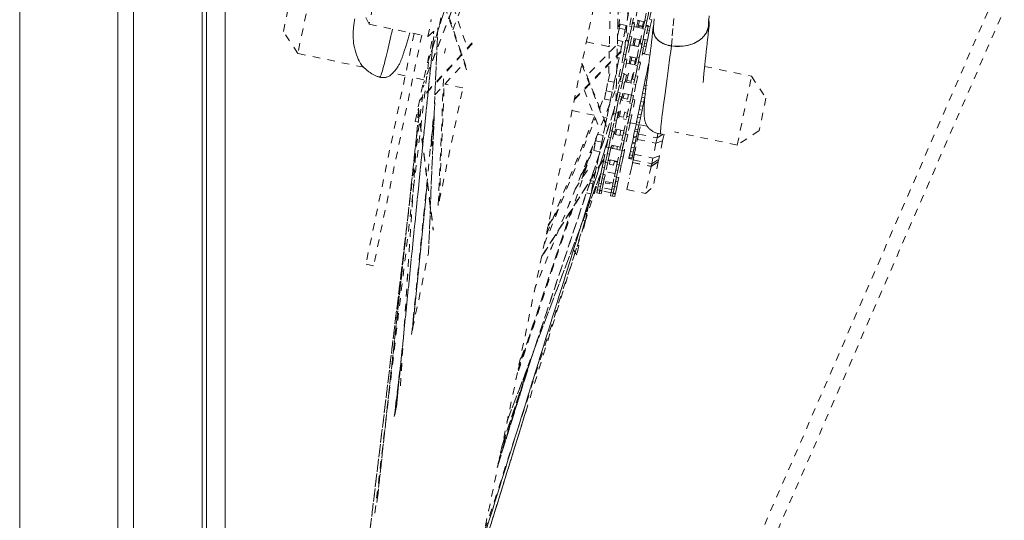
# Model space of a CAD drawing. Units: inches. Extents: x -195 to 222, y -137 to 39.
# Drawn here: x 19 to 32, y -20 to -14 of the extents above; entities that cross this region are included whole.
import ezdxf

# ---------------------------------------------------------------- set-up
doc = ezdxf.new("R2010")
doc.units = ezdxf.units.IN
doc.header["$MEASUREMENT"] = 0
doc.linetypes.add('DASHED', pattern=[0.2, 0.1, -0.1])
doc.layers.add('Unnamed [1.1]', color=7, linetype='Continuous', lineweight=0)
doc.layers.add('Unnamed [1]', color=7, linetype='Continuous', lineweight=0)

msp = doc.modelspace()

# ---------------------------------------------------------------- linework, layer by layer
at = {"layer": 'Unnamed [1.1]', "color": 18, "linetype": 'Continuous', "lineweight": 0, "true_color": 0x000000}
for p, q in [((19.09564, 32.86951), (19.09564, -32.84449)), ((20.40964, -32.84449), (20.40964, 32.86951)), ((20.61964, 32.86951), (20.61964, -32.84449)), ((21.53964, -32.84449), (21.53964, 32.86951)), ((21.60031, 0.02631), (21.59757, -35.03107)), ((21.85031, 0.02629), (21.84757, -35.05371))]:
    msp.add_line(p, q, dxfattribs=at)
at = {"layer": 'Unnamed [1]', "color": 18, "linetype": 'Continuous', "lineweight": 0, "true_color": 0x000000}
msp.add_line((19.09598, 36.78516), (19.09598, -36.76019), dxfattribs=at)
at = {"layer": 'Unnamed [1]', "color": 18, "linetype": 'DASHED', "lineweight": 0, "true_color": 0x000000}
for p, q in [((23.57885, -32.92814), (52.24691, 33.0039)), ((23.75309, -33.0039), (52.42115, 32.92814)), ((27.64513, -9.22671), (24.05692, -26.43438)), ((24.57127, -14.05725), (26.10786, -9.27689)), ((26.10972, -9.27096), (24.5715, -14.05637)), ((27.60805, -9.39652), (27.20815, -13.87893)), ((27.20835, -13.8774), (27.60815, -9.39611)), ((27.41921, -10.31015), (27.11889, -13.67642)), ((25.67998, -11.33968), (24.50878, -14.3569)), ((25.67657, -11.34741), (24.51009, -14.3525)), ((27.16148, -11.53034), (27.08857, -14.59381)), ((27.08912, -14.59103), (27.16191, -11.53269)), ((24.90162, -13.63696), (25.54352, -11.9833)), ((27.04106, -12.12331), (26.98931, -14.29786)), ((23.01565, -13.03106), (22.82321, -13.95394)), ((22.62951, -13.65817), (22.71988, -13.22476)), ((23.77895, -13.56102), (23.63421, -13.26313)), ((25.08657, -14.17493), (24.78152, -13.28746)), ((24.78413, -13.27482), (25.08914, -14.16219)), ((23.82582, -13.33623), (23.77895, -13.56102)), ((24.90701, -13.32983), (25.09683, -13.88207)), ((27.25769, -13.41373), (27.22332, -13.57858)), ((27.37894, -13.35381), (27.33959, -13.54251)), ((27.47356, -13.51243), (27.51044, -13.33553)), ((27.53981, -13.34166), (27.50293, -13.51855)), ((27.50293, -13.51854), (27.53068, -13.38545)), ((27.56005, -13.39157), (27.5207, -13.58028)), ((23.77895, -13.56102), (24.56611, -13.72516)), ((24.56611, -13.72516), (24.61298, -13.50037)), ((24.7419, -13.47734), (24.71715, -13.59603)), ((27.13172, -13.61491), (27.1428, -13.56179)), ((27.22332, -13.57858), (27.1428, -13.56179)), ((27.22332, -13.57858), (27.21224, -13.6317)), ((27.22992, -13.77453), (27.26927, -13.58583)), ((27.29864, -13.59195), (27.25929, -13.78065)), ((27.29245, -13.47466), (27.26927, -13.58583)), ((27.26927, -13.58583), (27.29864, -13.59195)), ((27.27089, -13.72505), (27.29864, -13.59194)), ((27.32182, -13.48078), (27.29864, -13.59195)), ((27.33714, -13.55428), (27.30025, -13.73117)), ((27.30777, -13.54816), (27.33714, -13.55428)), ((27.33959, -13.54252), (27.31023, -13.53639)), ((27.32504, -13.53948), (27.32371, -13.55148)), ((27.47026, -13.52826), (27.34789, -13.50274)), ((27.36471, -13.60154), (27.38375, -13.51024)), ((27.38257, -13.60525), (27.38622, -13.58773)), ((27.38622, -13.58773), (27.38881, -13.57532)), ((27.38622, -13.58773), (27.44303, -13.59957)), ((27.38881, -13.57532), (27.4016, -13.51395)), ((27.44562, -13.58716), (27.38881, -13.57532)), ((27.44562, -13.58716), (27.44303, -13.59957)), ((27.45842, -13.52579), (27.44562, -13.58716)), ((27.47356, -13.51243), (27.45038, -13.62359)), ((27.47356, -13.51243), (27.50293, -13.51855)), ((27.50293, -13.51855), (27.47974, -13.62971)), ((27.51824, -13.59204), (27.48136, -13.76894)), ((27.48888, -13.58592), (27.51825, -13.59205)), ((27.49017, -13.57976), (27.51844, -13.58566)), ((27.5207, -13.58028), (27.49133, -13.57416)), ((27.51715, -13.59184), (27.51844, -13.58566)), ((27.51844, -13.58566), (27.51716, -13.59183)), ((27.5196, -13.58011), (27.51844, -13.58566)), ((27.51844, -13.58566), (27.54781, -13.59178)), ((27.54781, -13.59178), (27.53684, -13.64441)), ((27.5385, -13.49493), (27.56678, -13.50082)), ((27.56678, -13.50082), (27.54782, -13.59172)), ((22.82321, -13.95394), (22.62951, -13.65817)), ((24.38124, -13.68661), (23.73647, -16.77863)), ((24.48439, -13.70812), (23.83963, -16.80014)), ((24.39644, -14.86474), (24.64881, -13.65444)), ((24.56611, -13.72516), (24.71715, -13.59603)), ((24.69925, -13.61127), (24.57458, -16.63216)), ((24.57513, -16.62783), (24.69964, -13.61094)), ((27.10986, -13.71974), (27.13172, -13.61491)), ((27.13172, -13.61491), (27.21224, -13.6317)), ((27.21224, -13.6317), (27.17886, -13.79179)), ((27.27089, -13.72505), (27.2477, -13.83621)), ((27.27089, -13.72505), (27.30025, -13.73117)), ((27.32885, -13.59405), (27.45122, -13.61957)), ((27.366, -13.59537), (27.38385, -13.5991)), ((27.41103, -13.8123), (27.45038, -13.62359)), ((27.44303, -13.59957), (27.43938, -13.6171)), ((27.47974, -13.62971), (27.44039, -13.81842)), ((27.44067, -13.61094), (27.45251, -13.61341)), ((27.45038, -13.62359), (27.47974, -13.62971)), ((27.45199, -13.76281), (27.47975, -13.62971)), ((27.50057, -13.67685), (27.52884, -13.68275)), ((27.50856, -13.63852), (27.53684, -13.64441)), ((27.52884, -13.68275), (27.50989, -13.77365)), ((27.53684, -13.64441), (27.52884, -13.68275)), ((24.14498, -18.69557), (24.64492, -13.72682)), ((24.64486, -13.72687), (24.14539, -18.691)), ((25.15966, -13.82378), (24.46251, -14.5788)), ((25.16233, -13.81109), (24.47409, -14.55645)), ((26.69199, -13.79766), (26.99969, -13.86183)), ((27.08151, -13.85568), (26.69824, -14.25065)), ((26.98799, -13.85941), (26.99998, -13.8475)), ((27.10678, -13.84912), (27.1644, -13.86113)), ((27.17886, -13.79179), (27.10849, -13.77712)), ((27.17886, -13.79179), (27.1644, -13.86113)), ((27.19058, -13.96319), (27.22747, -13.7863)), ((27.25684, -13.79242), (27.21995, -13.96931)), ((27.21995, -13.9693), (27.2477, -13.83621)), ((27.22747, -13.7863), (27.25684, -13.79242)), ((27.25929, -13.78065), (27.22992, -13.77453)), ((27.27707, -13.84234), (27.23772, -14.03104)), ((27.2477, -13.83621), (27.27707, -13.84234)), ((27.25028, -13.82385), (27.25033, -13.8238)), ((27.30025, -13.73117), (27.27707, -13.84234)), ((27.27791, -13.83832), (27.40028, -13.86383)), ((27.41932, -13.77253), (27.29695, -13.74701)), ((27.31378, -13.84579), (27.33282, -13.75449)), ((27.32807, -13.77729), (27.34592, -13.78102)), ((27.33163, -13.84952), (27.33214, -13.84705)), ((27.33214, -13.84705), (27.35067, -13.75821)), ((27.38896, -13.8589), (27.33214, -13.84705)), ((27.37169, -14.00095), (27.40857, -13.82406)), ((27.40748, -13.77006), (27.38896, -13.8589)), ((27.43794, -13.83019), (27.40105, -14.00708)), ((27.40273, -13.79287), (27.41457, -13.79533)), ((27.40857, -13.82406), (27.43794, -13.83018)), ((27.4404, -13.81842), (27.41103, -13.8123)), ((27.45199, -13.76281), (27.42881, -13.87398)), ((27.43686, -13.82996), (27.43931, -13.81819)), ((27.45199, -13.76281), (27.48136, -13.76894)), ((27.48136, -13.76894), (27.45818, -13.8801)), ((27.47062, -13.82044), (27.4989, -13.82634)), ((27.4816, -13.76781), (27.50987, -13.77371)), ((27.4989, -13.82634), (27.49091, -13.86467)), ((27.50988, -13.77371), (27.4989, -13.82634)), ((23.70927, -14.1387), (22.82321, -13.95394)), ((24.80469, -13.88668), (24.79136, -13.95058)), ((26.52936, -14.57737), (27.20837, -13.87762)), ((26.53221, -14.56385), (27.2113, -13.86402)), ((26.99731, -13.86133), (26.9998, -13.85886)), ((27.1644, -13.86113), (27.13246, -14.01428)), ((27.19058, -13.96319), (27.1674, -14.07436)), ((27.19058, -13.96319), (27.21995, -13.96931)), ((27.21995, -13.96931), (27.19677, -14.08048)), ((27.38896, -13.8589), (27.38844, -13.86136)), ((27.40106, -14.00707), (27.42881, -13.87398)), ((27.45818, -13.8801), (27.41883, -14.06881)), ((27.42881, -13.87398), (27.45818, -13.8801)), ((27.44273, -13.95421), (27.54228, -13.97497)), ((27.44366, -13.94973), (27.47194, -13.95563)), ((27.46263, -13.85877), (27.49091, -13.86467)), ((27.47194, -13.95563), (27.47101, -13.96011)), ((27.49091, -13.86467), (27.47195, -13.95557)), ((23.85585, -20.11718), (24.57584, -14.06888)), ((23.85587, -20.11707), (24.57585, -14.06883)), ((24.66223, -14.5073), (25.05473, -14.08222)), ((26.62926, -14.09845), (26.99811, -15.02772)), ((26.95058, -14.88646), (26.63218, -14.08432)), ((27.11489, -14.09853), (27.08486, -14.24256)), ((27.10091, -14.09562), (27.11489, -14.09853)), ((27.13246, -14.01428), (27.103, -14.00814)), ((27.13246, -14.01428), (27.11489, -14.09853)), ((27.12805, -14.26306), (27.1674, -14.07436)), ((27.19677, -14.08048), (27.15742, -14.26918)), ((27.1674, -14.07436), (27.19677, -14.08048)), ((27.16874, -14.21492), (27.19677, -14.08047)), ((27.23527, -14.04281), (27.1981, -14.22104)), ((27.2059, -14.03669), (27.23527, -14.04281)), ((27.23772, -14.03104), (27.20835, -14.02492)), ((27.22698, -14.08258), (27.34934, -14.10809)), ((27.36838, -14.01679), (27.24602, -13.99128)), ((27.26284, -14.09006), (27.28188, -13.99875)), ((27.28069, -14.09378), (27.29057, -14.04643)), ((27.29057, -14.04643), (27.29973, -14.00248)), ((27.29057, -14.04643), (27.34738, -14.05827)), ((27.30916, -14.30082), (27.34851, -14.11212)), ((27.34738, -14.05827), (27.33751, -14.10563)), ((27.37787, -14.11824), (27.33852, -14.30695)), ((27.35655, -14.01432), (27.34738, -14.05827)), ((27.37169, -14.00095), (27.34851, -14.11212)), ((27.34851, -14.11212), (27.37787, -14.11824)), ((27.34984, -14.25268), (27.37788, -14.11823)), ((27.37169, -14.00095), (27.40105, -14.00708)), ((27.40105, -14.00708), (27.37787, -14.11824)), ((27.41637, -14.08057), (27.37921, -14.25881)), ((27.38701, -14.07445), (27.41637, -14.08058)), ((27.41883, -14.06881), (27.38946, -14.06268)), ((27.52834, -14.08418), (27.51232, -14.16101)), ((24.26289, -14.25415), (24.09448, -14.21903)), ((24.70705, -15.99472), (24.78009, -14.22501)), ((26.98399, -14.32338), (27.00434, -14.22577)), ((27.08486, -14.24256), (27.06451, -14.34017)), ((27.16874, -14.21492), (27.14554, -14.32617)), ((27.16874, -14.21492), (27.1981, -14.22104)), ((27.1981, -14.22104), (27.17491, -14.33229)), ((27.2488, -14.24674), (27.19508, -14.23554)), ((27.21167, -14.33545), (27.23095, -14.24302)), ((27.23445, -14.31554), (27.25564, -14.21393)), ((27.31245, -14.22578), (27.29126, -14.32739)), ((27.34984, -14.25268), (27.32664, -14.36393)), ((27.34984, -14.25268), (27.37921, -14.25881)), ((27.50538, -14.19427), (27.49006, -14.26773)), ((27.51232, -14.16101), (27.50538, -14.19427)), ((27.50538, -14.19427), (27.51422, -14.19612)), ((28.27645, -14.12806), (28.90506, -14.25914)), ((23.76595, -20.55929), (24.51312, -14.37913)), ((24.51289, -14.30628), (24.36605, -14.27566)), ((24.72119, -15.92657), (24.78469, -14.37461)), ((24.72164, -15.92476), (24.78508, -14.37421)), ((25.0363, -14.41542), (24.79376, -14.36485)), ((27.15426, -14.26853), (26.00172, -17.10541)), ((27.1538, -14.26843), (26.00202, -17.10345)), ((26.95625, -14.45639), (26.98399, -14.32338)), ((26.98399, -14.32338), (27.06451, -14.34017)), ((27.06451, -14.34017), (27.03677, -14.47318)), ((27.11356, -14.47407), (27.15364, -14.28185)), ((27.11463, -14.47439), (27.14554, -14.32617)), ((27.15742, -14.26919), (27.12805, -14.26306)), ((27.17491, -14.33229), (27.13582, -14.51976)), ((27.17389, -14.33173), (27.14293, -14.48019)), ((27.14554, -14.32617), (27.17491, -14.33229)), ((27.15364, -14.28186), (27.15473, -14.28208)), ((27.20409, -14.33387), (27.17219, -14.48683)), ((27.20409, -14.33387), (27.32646, -14.35939)), ((27.22952, -14.33918), (27.23445, -14.31554)), ((27.29126, -14.32739), (27.23445, -14.31554)), ((27.29126, -14.32739), (27.28634, -14.35102)), ((27.29467, -14.51183), (27.33475, -14.31962)), ((27.29573, -14.51216), (27.32664, -14.36393)), ((27.31745, -14.26105), (27.30561, -14.25859)), ((27.33852, -14.30695), (27.30916, -14.30083)), ((27.35601, -14.37006), (27.31692, -14.55752)), ((27.35499, -14.3695), (27.32404, -14.51796)), ((27.32664, -14.36393), (27.35601, -14.37006)), ((27.33475, -14.31962), (27.33584, -14.31985)), ((27.37921, -14.25881), (27.35601, -14.37006)), ((27.46722, -14.37728), (27.45746, -14.4241)), ((27.48163, -14.30817), (27.46722, -14.37728)), ((27.46722, -14.37728), (27.50587, -14.38534)), ((27.49006, -14.26773), (27.48163, -14.30817)), ((27.48163, -14.30817), (27.49983, -14.31197)), ((27.49006, -14.26773), (27.50485, -14.27082)), ((28.71262, -15.18202), (28.90506, -14.25914)), ((28.90506, -14.25914), (29.09876, -14.55491)), ((24.72029, -15.93083), (25.03629, -14.41542)), ((26.66056, -14.44217), (26.85632, -14.93535)), ((26.8698, -14.68287), (26.95035, -14.48459)), ((26.93351, -14.56546), (26.95625, -14.45639)), ((27.03677, -14.47318), (26.95625, -14.45639)), ((27.03677, -14.47318), (27.01403, -14.58225)), ((27.11356, -14.47407), (27.09046, -14.58488)), ((27.11356, -14.47407), (27.14293, -14.48019)), ((27.14293, -14.48019), (27.11983, -14.591)), ((27.16089, -14.579), (27.17978, -14.48841)), ((27.29456, -14.51235), (27.17219, -14.48683)), ((27.18447, -14.55524), (27.19763, -14.49214)), ((27.25444, -14.50398), (27.24128, -14.56709)), ((27.29467, -14.51183), (27.27156, -14.62264)), ((27.29467, -14.51183), (27.32404, -14.51796)), ((27.44415, -14.48793), (27.43323, -14.54026)), ((27.45746, -14.4241), (27.44415, -14.48793)), ((27.44415, -14.48793), (27.4828, -14.49599)), ((27.45746, -14.4241), (27.49611, -14.43216)), ((27.47189, -14.54832), (27.4828, -14.49599)), ((27.01403, -14.58225), (26.93351, -14.56546)), ((27.01403, -14.58225), (26.989, -14.70226)), ((27.05439, -14.75784), (27.09046, -14.58488)), ((27.11983, -14.591), (27.08376, -14.76396)), ((27.08906, -14.73855), (27.11983, -14.59099)), ((27.09046, -14.58488), (27.11983, -14.591)), ((27.16161, -14.53758), (27.11843, -14.74467)), ((27.13224, -14.53146), (27.16161, -14.53759)), ((27.13582, -14.51976), (27.13473, -14.51953)), ((27.15332, -14.57735), (27.17875, -14.58266)), ((27.24128, -14.56709), (27.18447, -14.55524)), ((27.2355, -14.7956), (27.27156, -14.62264)), ((27.23556, -14.5945), (27.27568, -14.60287)), ((27.30093, -14.62877), (27.26486, -14.80172)), ((27.27016, -14.77631), (27.30093, -14.62876)), ((27.27156, -14.62264), (27.30093, -14.62877)), ((27.34271, -14.57535), (27.29953, -14.78244)), ((27.32404, -14.51796), (27.30093, -14.62877)), ((27.31335, -14.56923), (27.34271, -14.57535)), ((27.31692, -14.55752), (27.31583, -14.55729)), ((27.42123, -14.59782), (27.40934, -14.65483)), ((27.43323, -14.54026), (27.42123, -14.59782)), ((27.42123, -14.59782), (27.45988, -14.60588)), ((27.43323, -14.54026), (27.47189, -14.54832)), ((27.448, -14.6629), (27.45988, -14.60588)), ((27.45988, -14.60588), (27.47189, -14.54832)), ((29.09876, -14.55491), (29.00839, -14.98832)), ((24.4399, -14.71563), (24.19368, -18.47094)), ((24.44019, -14.71795), (24.19436, -18.46736)), ((24.34957, -17.72316), (24.65468, -14.69078)), ((24.43878, -14.70658), (24.63845, -16.32369)), ((24.4395, -14.68915), (24.64023, -16.31484)), ((24.65106, -14.77905), (24.60809, -15.20663)), ((24.60811, -15.20692), (24.65102, -14.77994)), ((25.56268, -19.2101), (27.0656, -14.70368)), ((27.06592, -14.70255), (25.56459, -19.20422)), ((26.79556, -14.78227), (26.49954, -14.72054)), ((26.989, -14.70226), (26.96423, -14.82107)), ((26.989, -14.70226), (26.9789, -14.70015)), ((27.00827, -14.979), (27.05391, -14.76013)), ((27.08328, -14.76625), (27.03764, -14.98512)), ((27.05391, -14.76013), (27.08328, -14.76625)), ((27.08376, -14.76396), (27.05439, -14.75784)), ((27.08906, -14.73855), (27.06678, -14.8454)), ((27.08906, -14.73855), (27.11843, -14.74467)), ((27.11843, -14.74467), (27.09614, -14.85153)), ((27.11194, -14.81372), (27.129, -14.73189)), ((27.14686, -14.73562), (27.12142, -14.73031)), ((27.13383, -14.79807), (27.14933, -14.72373)), ((27.20615, -14.73558), (27.19065, -14.80992)), ((27.24379, -14.75583), (27.20367, -14.74746)), ((27.27016, -14.77631), (27.24788, -14.88317)), ((27.27016, -14.77631), (27.29953, -14.78244)), ((27.38619, -14.76588), (27.37723, -14.80882)), ((27.3988, -14.70538), (27.38619, -14.76588)), ((27.38619, -14.76588), (27.42484, -14.77394)), ((27.40934, -14.65483), (27.3988, -14.70538)), ((27.3988, -14.70538), (27.43746, -14.71344)), ((27.40934, -14.65483), (27.448, -14.6629)), ((27.41589, -14.81688), (27.42484, -14.77394)), ((27.42484, -14.77394), (27.43746, -14.71344)), ((27.43746, -14.71344), (27.448, -14.6629)), ((24.42967, -14.87167), (24.39644, -14.86474)), ((24.44841, -14.78466), (24.41519, -15.09247)), ((26.12509, -16.51591), (26.81231, -14.82438)), ((26.80183, -14.79798), (26.15722, -16.378)), ((26.15879, -16.37543), (26.80205, -14.7987)), ((26.96423, -14.82107), (26.93247, -14.81445)), ((26.96423, -14.82107), (26.94227, -14.92637)), ((27.03764, -14.98512), (27.06678, -14.8454)), ((27.09614, -14.85153), (27.06417, -15.00487)), ((27.06678, -14.8454), (27.09614, -14.85153)), ((27.10436, -14.81214), (27.12979, -14.81745)), ((27.19065, -14.80992), (27.13383, -14.79807)), ((27.1866, -14.82929), (27.22673, -14.83766)), ((27.18938, -15.01676), (27.23502, -14.79789)), ((27.26439, -14.80401), (27.21875, -15.02289)), ((27.21875, -15.02289), (27.24788, -14.88317)), ((27.23502, -14.79789), (27.26439, -14.80402)), ((27.26486, -14.80172), (27.2355, -14.7956)), ((27.27725, -14.88929), (27.24527, -15.04264)), ((27.24788, -14.88317), (27.27725, -14.88929)), ((27.29953, -14.78244), (27.27725, -14.88929)), ((27.3583, -14.89961), (27.27856, -14.88299)), ((27.35686, -14.90651), (27.34344, -14.97085)), ((27.3641, -14.87178), (27.35686, -14.90651)), ((27.35686, -14.90651), (27.39552, -14.91457)), ((27.37723, -14.80882), (27.3641, -14.87178)), ((27.3641, -14.87178), (27.40276, -14.87984)), ((27.37723, -14.80882), (27.41589, -14.81688)), ((27.39044, -15.03447), (27.41605, -14.91166)), ((27.39552, -14.91457), (27.40276, -14.87984)), ((27.50681, -14.93058), (27.39695, -14.90767)), ((27.40276, -14.87984), (27.41589, -14.81688)), ((24.41998, -15.01933), (23.88477, -19.9771)), ((23.88499, -19.97618), (24.4198, -15.02216)), ((26.91597, -15.05249), (26.84202, -15.03707)), ((26.94227, -14.92637), (26.91597, -15.05249)), ((27.00827, -14.979), (26.98758, -15.07826)), ((27.00827, -14.979), (27.03764, -14.98512)), ((27.03764, -14.98512), (27.01694, -15.08438)), ((27.06416, -15.00491), (27.0198, -15.21764)), ((27.06417, -15.00487), (27.0348, -14.99875)), ((27.05888, -15.03025), (27.08431, -15.03555)), ((27.06646, -15.03182), (27.08005, -14.96668)), ((27.19483, -14.99062), (27.07246, -14.9651)), ((27.08281, -15.04276), (27.0979, -14.97041)), ((27.13962, -15.05461), (27.08281, -15.04276)), ((27.15471, -14.98225), (27.13962, -15.05461)), ((27.18938, -15.01676), (27.16868, -15.11602)), ((27.18938, -15.01676), (27.21875, -15.02289)), ((27.21875, -15.02289), (27.19805, -15.12214)), ((27.24527, -15.04267), (27.20091, -15.2554)), ((27.24527, -15.04264), (27.21591, -15.03651)), ((27.38981, -15.03753), (27.26565, -15.63292)), ((27.33801, -14.9969), (27.32455, -15.06148)), ((27.34344, -14.97085), (27.33801, -14.9969)), ((27.33801, -14.9969), (27.37667, -15.00496)), ((27.34344, -14.97085), (27.3821, -14.97891)), ((27.3632, -15.06954), (27.37667, -15.00496)), ((27.37551, -15.1061), (27.39044, -15.03447)), ((27.37667, -15.00496), (27.3821, -14.97891)), ((27.3821, -14.97891), (27.39552, -14.91457)), ((27.39004, -15.03642), (27.38639, -15.03565)), ((27.38741, -15.04903), (27.39044, -15.03447)), ((27.39044, -15.03447), (27.63946, -15.0864)), ((27.65151, -15.02862), (27.63946, -15.0864)), ((27.63946, -15.0864), (27.72143, -15.03488)), ((27.71376, -15.12684), (27.73301, -15.03453)), ((28.71262, -15.18202), (27.87228, -15.00679)), ((29.00839, -14.98832), (28.71262, -15.18202)), ((24.61413, -15.09378), (24.63211, -15.23813)), ((24.61546, -15.08118), (24.63288, -15.22109)), ((26.98312, -15.09963), (25.25746, -20.63675)), ((25.25758, -20.63638), (26.98289, -15.10037)), ((26.82582, -15.08189), (25.74517, -18.32214)), ((26.78943, -15.2564), (26.81678, -15.12522)), ((26.81678, -15.12522), (26.82793, -15.07175)), ((26.8973, -15.14201), (26.81678, -15.12522)), ((26.8973, -15.14201), (26.86995, -15.27319)), ((26.91597, -15.05249), (26.8973, -15.14201)), ((26.91967, -15.40389), (26.96798, -15.17221)), ((26.95995, -15.21073), (26.98758, -15.07826)), ((26.98758, -15.07826), (27.01694, -15.08438)), ((27.01694, -15.08438), (26.98932, -15.21685)), ((26.99043, -15.21151), (27.01695, -15.08437)), ((27.14106, -15.24849), (27.16868, -15.11602)), ((27.14113, -15.0474), (27.18125, -15.05576)), ((27.16868, -15.11602), (27.19805, -15.12214)), ((27.19805, -15.12214), (27.17043, -15.25462)), ((27.17154, -15.24928), (27.19805, -15.12213)), ((27.30493, -15.15556), (27.29317, -15.21194)), ((27.3077, -15.14228), (27.30493, -15.15556)), ((27.34358, -15.16362), (27.30493, -15.15556)), ((27.32097, -15.07861), (27.3077, -15.14228)), ((27.3077, -15.14228), (27.34635, -15.15034)), ((27.32455, -15.06148), (27.32097, -15.07861)), ((27.32097, -15.07861), (27.35963, -15.08667)), ((27.32455, -15.06148), (27.3632, -15.06954)), ((27.33183, -15.22), (27.34358, -15.16362)), ((27.33409, -15.30474), (27.37551, -15.1061)), ((27.34358, -15.16362), (27.34635, -15.15034)), ((27.34635, -15.15034), (27.35963, -15.08667)), ((27.35963, -15.08667), (27.3632, -15.06954)), ((27.37551, -15.1061), (27.38741, -15.04903)), ((27.37551, -15.1061), (27.62452, -15.15802)), ((27.62452, -15.15802), (27.5831, -15.35667)), ((27.63946, -15.0864), (27.62452, -15.15802)), ((27.62452, -15.15802), (27.71376, -15.12684)), ((27.71376, -15.12684), (27.67234, -15.32548)), ((26.77913, -15.19188), (26.63169, -15.63359)), ((26.63185, -15.6333), (26.77956, -15.19082)), ((26.86995, -15.27319), (26.78943, -15.2564)), ((26.86995, -15.27319), (26.85485, -15.34559)), ((26.98932, -15.21685), (26.94904, -15.41001)), ((26.94904, -15.41001), (26.97202, -15.2998)), ((26.98932, -15.21685), (26.95995, -15.21073)), ((26.99043, -15.21151), (26.97202, -15.2998)), ((26.97202, -15.2998), (27.00139, -15.30592)), ((27.00139, -15.30592), (26.97824, -15.41696)), ((26.99043, -15.21151), (27.0198, -15.21764)), ((27.0198, -15.21764), (27.00139, -15.30592)), ((27.01843, -15.22423), (27.04386, -15.22954)), ((27.02601, -15.22581), (27.03457, -15.18477)), ((27.05242, -15.18851), (27.02698, -15.18321)), ((27.04444, -15.22676), (27.05242, -15.1885)), ((27.04444, -15.22676), (27.10125, -15.2386)), ((27.10923, -15.20035), (27.05242, -15.1885)), ((27.10068, -15.24138), (27.14079, -15.24975)), ((27.10078, -15.44165), (27.14909, -15.20998)), ((27.10923, -15.20035), (27.10125, -15.2386)), ((27.14935, -15.20872), (27.10923, -15.20036)), ((27.17042, -15.25462), (27.13015, -15.44777)), ((27.17043, -15.25461), (27.14106, -15.24849)), ((27.17154, -15.24928), (27.15313, -15.33756)), ((27.17154, -15.24928), (27.20091, -15.2554)), ((27.20091, -15.2554), (27.1825, -15.34368)), ((27.23508, -15.77953), (27.3401, -15.27591)), ((27.27584, -15.29507), (27.2656, -15.34415)), ((27.27029, -15.32168), (27.27456, -15.30118)), ((27.28328, -15.25935), (27.27196, -15.31367)), ((27.28139, -15.26843), (27.2789, -15.28036)), ((27.29339, -15.21091), (27.2812, -15.26934)), ((27.2812, -15.26934), (27.31986, -15.2774)), ((27.29092, -15.22272), (27.29028, -15.22581)), ((27.29317, -15.21194), (27.33183, -15.22)), ((27.31061, -15.32173), (27.31986, -15.2774)), ((27.31803, -15.38174), (27.33409, -15.30474)), ((27.31986, -15.2774), (27.33183, -15.22)), ((27.33409, -15.30474), (27.5831, -15.35667)), ((26.92647, -15.37124), (26.09023, -16.68302)), ((26.09235, -16.67323), (26.92849, -15.36161)), ((26.85485, -15.34559), (26.82689, -15.47971)), ((26.85485, -15.34559), (26.85174, -15.34494)), ((26.91967, -15.40389), (26.90418, -15.47819)), ((26.91967, -15.40389), (26.94904, -15.41001)), ((26.94904, -15.41001), (26.93355, -15.48431)), ((26.97824, -15.41696), (26.94419, -15.58023)), ((26.97824, -15.41696), (26.94887, -15.41084)), ((26.98438, -15.3875), (27.00982, -15.3928)), ((27.1089, -15.40271), (26.98653, -15.37719)), ((26.99197, -15.38908), (26.99412, -15.37873)), ((26.99987, -15.44053), (27.01197, -15.3825)), ((27.05668, -15.45237), (26.99987, -15.44053)), ((27.06878, -15.39434), (27.05668, -15.45237)), ((27.06663, -15.40465), (27.10675, -15.41301)), ((27.13015, -15.44777), (27.15313, -15.33756)), ((27.15313, -15.33756), (27.1825, -15.34368)), ((27.1825, -15.34368), (27.15934, -15.45473)), ((27.26943, -15.3258), (27.26188, -15.36199)), ((27.26188, -15.36199), (27.30054, -15.37006)), ((27.27121, -15.31727), (27.26222, -15.36037)), ((27.26222, -15.36037), (27.30087, -15.36843)), ((27.27057, -15.32033), (27.26459, -15.34899)), ((27.2656, -15.34415), (27.30426, -15.35221)), ((27.27196, -15.31367), (27.31061, -15.32173)), ((27.30054, -15.37006), (27.30087, -15.36843)), ((27.30087, -15.36843), (27.30426, -15.35221)), ((27.30426, -15.35221), (27.31061, -15.32173)), ((27.30909, -15.42463), (27.31127, -15.41417)), ((27.31086, -15.4161), (27.55988, -15.46803)), ((27.31127, -15.41417), (27.31803, -15.38174)), ((27.31495, -15.39651), (27.31127, -15.41417)), ((27.31127, -15.41417), (27.56028, -15.4661)), ((27.31803, -15.38174), (27.56704, -15.43366)), ((27.56028, -15.4661), (27.65595, -15.40411)), ((27.56704, -15.43366), (27.56028, -15.4661)), ((27.5831, -15.35667), (27.56704, -15.43366)), ((27.56704, -15.43366), (27.66271, -15.37168)), ((27.67234, -15.32548), (27.5831, -15.35667)), ((27.65571, -15.40523), (27.5858, -15.74049)), ((27.65595, -15.40411), (27.65571, -15.40523)), ((27.66271, -15.37168), (27.65595, -15.40411)), ((27.67234, -15.32548), (27.66271, -15.37168)), ((25.62649, -18.89531), (26.8903, -15.54478)), ((26.88957, -15.5482), (25.62739, -18.89442)), ((26.54318, -15.77243), (26.74918, -15.44928)), ((26.6191, -15.5858), (26.69845, -15.46382)), ((26.70297, -15.45011), (26.62623, -15.56807)), ((26.88934, -15.5498), (26.67412, -16.21224)), ((26.8895, -15.54886), (26.67443, -16.21081)), ((26.81558, -15.53394), (26.7875, -15.66858)), ((26.82689, -15.47971), (26.8081, -15.47579)), ((26.82689, -15.47971), (26.81558, -15.53394)), ((26.85898, -15.69497), (26.90746, -15.46247)), ((26.88546, -15.56798), (26.90418, -15.47819)), ((26.91482, -15.57411), (26.88546, -15.56798)), ((26.90418, -15.47819), (26.93355, -15.48431)), ((26.91482, -15.5741), (26.93355, -15.48431)), ((26.93355, -15.48431), (26.91482, -15.5741)), ((27.07485, -15.56597), (26.95249, -15.54046)), ((27.04008, -15.73273), (27.07485, -15.56598)), ((27.06656, -15.60574), (27.08528, -15.51595)), ((27.10078, -15.44165), (27.08528, -15.51595)), ((27.08528, -15.51595), (27.11465, -15.52208)), ((27.09593, -15.61187), (27.11465, -15.52207)), ((27.11465, -15.52208), (27.09593, -15.61187)), ((27.10078, -15.44165), (27.13015, -15.44777)), ((27.13015, -15.44777), (27.11465, -15.52208)), ((27.15934, -15.45473), (27.1253, -15.61799)), ((27.15934, -15.45472), (27.12997, -15.4486)), ((27.55988, -15.46803), (27.48409, -15.83146)), ((27.56028, -15.4661), (27.55988, -15.46803)), ((27.55988, -15.46803), (27.55988, -15.46803)), ((27.55988, -15.46803), (27.55988, -15.46803)), ((24.36058, -17.67034), (24.55985, -15.68726)), ((24.55983, -15.68695), (24.36071, -17.66847)), ((26.78006, -15.70426), (26.73504, -15.69487)), ((26.7875, -15.66858), (26.74665, -15.66006)), ((26.78006, -15.70426), (26.7524, -15.83691)), ((26.7875, -15.66858), (26.78006, -15.70426)), ((26.85898, -15.69495), (26.85153, -15.73066)), ((26.88834, -15.70109), (26.85898, -15.69497)), ((26.88835, -15.70109), (26.8809, -15.73678)), ((26.91484, -15.57405), (26.88834, -15.70109)), ((26.88834, -15.70109), (26.90283, -15.63165)), ((26.91771, -15.70721), (26.88834, -15.70109)), ((26.91483, -15.57408), (26.90283, -15.63165)), ((26.90283, -15.63165), (26.93219, -15.63777)), ((26.94419, -15.58023), (26.91482, -15.57411)), ((26.93219, -15.63777), (26.91771, -15.70721)), ((27.04837, -15.69296), (26.92601, -15.66745)), ((26.9442, -15.5802), (26.93219, -15.63777)), ((26.9473, -15.69263), (26.95144, -15.67275)), ((27.00411, -15.70448), (26.9473, -15.69263)), ((27.00825, -15.6846), (27.00411, -15.70448)), ((27.09593, -15.61187), (27.06656, -15.60575)), ((27.09594, -15.61182), (27.06945, -15.73885)), ((27.06945, -15.73885), (27.08393, -15.66941)), ((27.09594, -15.61184), (27.08393, -15.66941)), ((27.08393, -15.66941), (27.1133, -15.67554)), ((27.1253, -15.61799), (27.09593, -15.61187)), ((27.1133, -15.67554), (27.09882, -15.74498)), ((27.1253, -15.61796), (27.1133, -15.67554)), ((26.7524, -15.83691), (26.69187, -15.82429)), ((26.7524, -15.83691), (26.74662, -15.86463)), ((26.83203, -15.82418), (26.84281, -15.77252)), ((26.8614, -15.83031), (26.83203, -15.82418)), ((26.84096, -15.78135), (26.85153, -15.73066)), ((26.87033, -15.78747), (26.84096, -15.78135)), ((26.85153, -15.73066), (26.8809, -15.73678)), ((26.87033, -15.78748), (26.8614, -15.8303)), ((26.8614, -15.8303), (26.86852, -15.79614)), ((26.89077, -15.83643), (26.8614, -15.83031)), ((26.87033, -15.78747), (26.86852, -15.79614)), ((26.86852, -15.79614), (26.89789, -15.80227)), ((26.87033, -15.78747), (26.8809, -15.73678)), ((26.8809, -15.73678), (26.87033, -15.78747)), ((26.8997, -15.7936), (26.87033, -15.78747)), ((26.89789, -15.80227), (26.89077, -15.83643)), ((26.8997, -15.79359), (26.89789, -15.80227)), ((27.02143, -15.82217), (26.89906, -15.79666)), ((26.91771, -15.70721), (26.8997, -15.79359)), ((27.03036, -15.77934), (26.90799, -15.75382)), ((27.01314, -15.86195), (27.02391, -15.81028)), ((27.02207, -15.81911), (27.03264, -15.76842)), ((27.05144, -15.82524), (27.02207, -15.81911)), ((27.04008, -15.73272), (27.03264, -15.76842)), ((27.03264, -15.76842), (27.06201, -15.77455)), ((27.06945, -15.73885), (27.04008, -15.73273)), ((27.05143, -15.82525), (27.04251, -15.86807)), ((27.04251, -15.86807), (27.04963, -15.83391)), ((27.05144, -15.82523), (27.04963, -15.83391)), ((27.04963, -15.83391), (27.079, -15.84003)), ((27.05144, -15.82524), (27.06201, -15.77455)), ((27.06201, -15.77455), (27.05144, -15.82524)), ((27.08081, -15.83136), (27.05144, -15.82524)), ((27.06945, -15.73885), (27.06201, -15.77455)), ((27.09882, -15.74498), (27.06945, -15.73885)), ((27.08081, -15.83136), (27.079, -15.84003)), ((27.09882, -15.74498), (27.08081, -15.83136)), ((27.23508, -15.77953), (27.48409, -15.83146)), ((27.48409, -15.83146), (27.5858, -15.74049)), ((24.71186, -15.87835), (24.71911, -15.93654)), ((24.71268, -15.86175), (24.72097, -15.92824)), ((26.74662, -15.86463), (26.72212, -15.98214)), ((27.04251, -15.86807), (27.01314, -15.86195)), ((27.07187, -15.87419), (27.04251, -15.86807)), ((27.079, -15.84003), (27.07187, -15.87419)), ((26.49148, -16.05361), (25.77794, -18.19118)), ((25.77872, -18.18907), (26.49165, -16.0533)), ((26.1776, -16.26448), (26.30986, -16.06116)), ((26.3168, -16.04373), (26.17951, -16.25476)), ((26.69717, -16.10179), (26.68196, -16.09862)), ((26.72212, -15.98214), (26.69717, -16.10179)), ((26.72212, -15.98214), (26.70894, -15.97939)), ((24.29103, -16.21381), (23.76602, -20.55745)), ((23.7661, -20.55702), (24.29088, -16.21528)), ((25.16778, -21.05519), (26.67343, -16.19327)), ((26.6779, -16.1942), (26.64824, -16.18802)), ((26.6779, -16.1942), (26.66465, -16.25771)), ((26.69717, -16.10179), (26.6779, -16.1942)), ((26.65968, -16.25668), (25.34031, -20.31759)), ((26.65954, -16.25665), (25.34072, -20.31586)), ((26.65691, -16.29486), (26.64789, -16.29298)), ((26.65762, -16.29145), (26.64897, -16.28965)), ((26.66465, -16.25771), (26.65415, -16.25552)), ((26.65762, -16.29145), (26.65691, -16.29486)), ((26.66465, -16.25771), (26.65762, -16.29145)), ((26.56498, -16.65567), (26.51983, -16.58622)), ((26.59019, -16.53475), (26.56498, -16.65567)), ((26.572, -16.5208), (26.59019, -16.53475)), ((24.36223, -17.64795), (24.57421, -16.63138)), ((23.83963, -16.80014), (23.73647, -16.77863)), ((24.37203, -17.50112), (24.36092, -17.67087)), ((24.37098, -17.51044), (24.36092, -17.66421)), ((25.99901, -17.56067), (25.78659, -18.12099)), ((25.99598, -17.57024), (25.78958, -18.11469)), ((24.21422, -18.00648), (24.11677, -18.82514)), ((25.49627, -19.50777), (25.96288, -18.01056)), ((25.96484, -18.00427), (25.51144, -19.45909)), ((24.20139, -18.13448), (24.12247, -18.79781)), ((24.12247, -18.79781), (24.20139, -18.13448)), ((25.50588, -19.46359), (25.89612, -18.2111)), ((25.89979, -18.19934), (25.52525, -19.40143)), ((24.12163, -18.80435), (24.14433, -18.59411)), ((24.14354, -18.60026), (24.12194, -18.80033)), ((25.78809, -18.57125), (25.52268, -19.38631)), ((25.52526, -19.37889), (25.79092, -18.56304)), ((24.12184, -18.80079), (24.14442, -18.69248)), ((25.88394, -18.74263), (25.1677, -21.05802)), ((25.85732, -18.82858), (25.168, -21.05695))]:
    msp.add_line(p, q, dxfattribs=at)
for points in [[(27.83036, -13.85307), (27.84308, -13.71725), (27.85536, -13.58322), (27.86722, -13.45097)], [(28.32895, -13.57135), (28.33373, -13.50894), (28.33837, -13.4471)], [(23.58711, -13.48809), (23.58454, -13.50358), (23.58216, -13.51834), (23.57996, -13.53248), (23.57794, -13.54608), (23.57609, -13.55923), (23.5744, -13.57203), (23.57287, -13.58456), (23.57151, -13.5969), (23.57029, -13.60916), (23.56922, -13.62142), (23.5683, -13.63377), (23.56752, -13.64631), (23.56687, -13.65911), (23.56636, -13.67227), (23.56597, -13.68589), (23.5657, -13.70004), (23.56555, -13.71483), (23.56564, -13.73256), (23.56634, -13.75495), (23.56799, -13.78117), (23.57094, -13.81039), (23.57552, -13.84179), (23.58209, -13.87453), (23.59055, -13.90777), (23.60044, -13.94067), (23.61128, -13.97236), (23.62258, -14.002), (23.63385, -14.02872), (23.6447, -14.05189), (23.65507, -14.07169), (23.66501, -14.08852), (23.67455, -14.10277), (23.68375, -14.11484), (23.69263, -14.12513), (23.70125, -14.13404), (23.70964, -14.14195), (23.71784, -14.14927), (23.7259, -14.1564), (23.73386, -14.16372), (23.74184, -14.17117), (23.74994, -14.17839), (23.75817, -14.18537), (23.76649, -14.19213), (23.77491, -14.19865), (23.78341, -14.20493), (23.79197, -14.21097), (23.80059, -14.21676), (23.80926, -14.22231), (23.81796, -14.22761), (23.82668, -14.23265), (23.83541, -14.23744), (23.84414, -14.24197), (23.85286, -14.24624), (23.86156, -14.25024), (23.87021, -14.25398), (23.87882, -14.25744), (23.88737, -14.26064), (23.89585, -14.26355), (23.90425, -14.26619), (23.91255, -14.26855), (23.92075, -14.27062)], [(27.83106, -13.8514), (27.81612, -13.84885), (27.80129, -13.84578), (27.78663, -13.84221), (27.77218, -13.83814), (27.75799, -13.83357), (27.74409, -13.82853), (27.73053, -13.82301), (27.71736, -13.81703), (27.70462, -13.81059), (27.69236, -13.8037), (27.68061, -13.79636), (27.66944, -13.7886), (27.65887, -13.78041), (27.64896, -13.7718), (27.63975, -13.76278), (27.63128, -13.75336), (27.62358, -13.74356), (27.61667, -13.7334), (27.61051, -13.72292), (27.6051, -13.71217), (27.60041, -13.70117), (27.59645, -13.68997), (27.59318, -13.6786), (27.5906, -13.66711), (27.5887, -13.65553), (27.58745, -13.64389), (27.58685, -13.63224), (27.58688, -13.62061), (27.58752, -13.60904), (27.58877, -13.59757), (27.5906, -13.58624), (27.593, -13.57508)], [(27.60169, -13.48788), (27.596, -13.54761), (27.59034, -13.60642)], [(28.25718, -14.33213), (28.25756, -14.33889), (28.25789, -14.34174), (28.25818, -14.34117), (28.25846, -14.33767), (28.25875, -14.33172), (28.25909, -14.32381), (28.25948, -14.31442), (28.25996, -14.30406), (28.26056, -14.29319), (28.26129, -14.28232), (28.26217, -14.27175), (28.26314, -14.26085), (28.26417, -14.24948), (28.26528, -14.23768), (28.26645, -14.22547), (28.26768, -14.21289), (28.26896, -14.19997), (28.2703, -14.18673), (28.27168, -14.1732), (28.2731, -14.15942), (28.27457, -14.1454), (28.27606, -14.13118), (28.27759, -14.11679), (28.27915, -14.10225), (28.28072, -14.0876), (28.28232, -14.07286), (28.28393, -14.05806), (28.28554, -14.04323), (28.28718, -14.02829), (28.28885, -14.01311), (28.29054, -13.99772), (28.29226, -13.98211), (28.294, -13.96631), (28.29577, -13.95031), (28.29756, -13.93413), (28.29936, -13.91778), (28.30118, -13.90126), (28.30302, -13.88459), (28.30487, -13.86776), (28.30673, -13.8508), (28.3086, -13.83371), (28.31047, -13.8165), (28.31236, -13.79918), (28.31424, -13.78176), (28.31613, -13.76424), (28.31802, -13.74663), (28.31991, -13.72896), (28.3218, -13.71121), (28.32368, -13.6934), (28.32556, -13.67555), (28.32742, -13.65765), (28.32928, -13.63973), (28.33112, -13.62178), (28.33295, -13.60382), (28.33477, -13.58585), (28.33656, -13.56789)], [(23.92075, -14.27062), (23.92396, -14.26986), (23.92756, -14.2662), (23.93155, -14.25973), (23.93593, -14.25053), (23.94067, -14.23869), (23.94578, -14.2243), (23.95126, -14.20744), (23.95708, -14.1882), (23.96326, -14.16667), (23.96977, -14.14292), (23.97661, -14.11705), (23.98379, -14.08914), (23.99128, -14.05928), (23.99908, -14.02755), (24.00719, -13.99404), (24.0156, -13.95884), (24.02431, -13.92202), (24.03329, -13.88369), (24.04256, -13.84391), (24.0521, -13.80278), (24.0619, -13.76039), (24.07196, -13.71682), (24.08228, -13.67216), (24.09284, -13.62648)], [(23.92075, -14.27062), (23.92652, -14.27194), (23.93214, -14.27313), (23.93762, -14.27418), (23.94295, -14.27511), (23.94811, -14.27591), (23.95313, -14.27659), (23.95798, -14.27714), (23.96266, -14.27758), (23.96718, -14.2779), (23.97153, -14.27811), (23.97571, -14.27821), (23.98016, -14.27815), (23.98587, -14.27777), (23.9927, -14.27698), (24.00045, -14.27567), (24.00892, -14.27374), (24.01792, -14.27108), (24.02726, -14.26759), (24.03675, -14.26321), (24.04633, -14.25796), (24.05597, -14.25188), (24.06562, -14.24505), (24.07524, -14.23751), (24.0848, -14.22931), (24.09424, -14.22052), (24.10354, -14.21119), (24.11264, -14.20136), (24.12152, -14.1911), (24.13012, -14.18047), (24.13841, -14.16951), (24.14635, -14.15828), (24.15388, -14.14691), (24.16093, -14.13589), (24.1675, -14.12526), (24.17363, -14.11498), (24.17934, -14.10501), (24.18467, -14.09531), (24.18964, -14.08584), (24.1943, -14.07657), (24.19866, -14.06745), (24.20276, -14.05844), (24.20662, -14.04951), (24.21029, -14.04062), (24.21378, -14.03172), (24.21713, -14.02278), (24.22037, -14.01376), (24.22353, -14.00462), (24.22664, -13.99531), (24.22973, -13.98581), (24.23283, -13.97606), (24.23597, -13.96604), (24.23918, -13.9557), (24.24249, -13.945), (24.24593, -13.93391), (24.24953, -13.92238), (24.25328, -13.91044), (24.25718, -13.8981), (24.26121, -13.88536), (24.26536, -13.87226), (24.26963, -13.85879), (24.274, -13.84499), (24.27848, -13.83086), (24.28304, -13.81642), (24.28768, -13.80168), (24.29239, -13.78667), (24.29715, -13.7714), (24.30198, -13.75588), (24.30684, -13.74012), (24.31174, -13.72416), (24.31666, -13.70799), (24.32159, -13.69164), (24.32653, -13.67512)], [(27.58798, -13.60306), (27.58003, -13.67094), (27.57242, -13.73529), (27.56513, -13.79624), (27.55816, -13.85394), (27.5515, -13.9085), (27.54515, -13.96008), (27.5391, -14.0088), (27.53334, -14.0548), (27.52787, -14.09821), (27.52268, -14.13917), (27.51776, -14.17781), (27.51311, -14.21427), (27.50872, -14.24868), (27.50458, -14.28118), (27.50069, -14.3119), (27.49704, -14.34098), (27.49362, -14.36854), (27.49043, -14.39474), (27.48746, -14.41969), (27.4847, -14.44354), (27.48215, -14.46641), (27.4798, -14.48845), (27.47763, -14.50984), (27.47554, -14.53093), (27.47355, -14.55178), (27.47168, -14.57241), (27.46995, -14.59281), (27.4684, -14.61301), (27.46705, -14.633), (27.46593, -14.65279), (27.46506, -14.6724), (27.46447, -14.69183), (27.46419, -14.7111), (27.46425, -14.7302), (27.46467, -14.74914), (27.46547, -14.76794), (27.46653, -14.7856), (27.46772, -14.80125), (27.46903, -14.81511), (27.47049, -14.82739), (27.47212, -14.83831), (27.47392, -14.84809), (27.47591, -14.85694), (27.4781, -14.86507), (27.48051, -14.87271), (27.48316, -14.88007), (27.48605, -14.88736), (27.48921, -14.89481), (27.49263, -14.90262), (27.49639, -14.91092), (27.50069, -14.91923), (27.50555, -14.92746), (27.51097, -14.93557), (27.51691, -14.94354), (27.52336, -14.95135), (27.53031, -14.95896), (27.53774, -14.96636), (27.54563, -14.97351), (27.55396, -14.9804), (27.56271, -14.987), (27.57187, -14.99328), (27.58141, -14.99922), (27.59133, -15.00478), (27.60161, -15.00996), (27.61222, -15.01472), (27.62314, -15.01904), (27.63437, -15.02288), (27.64588, -15.02624), (27.65766, -15.02907), (27.66969, -15.03136), (27.68194, -15.03309), (27.69441, -15.03422)], [(27.83036, -13.85307), (27.80863, -13.8494), (27.78798, -13.84495), (27.76842, -13.83974), (27.74993, -13.83381), (27.7325, -13.82717), (27.71613, -13.81987), (27.7008, -13.81192), (27.6865, -13.80336), (27.67322, -13.79422), (27.66096, -13.78453), (27.6497, -13.77432), (27.63943, -13.76361), (27.63015, -13.75243), (27.62185, -13.74082), (27.6145, -13.72881), (27.60812, -13.71641), (27.60268, -13.70367), (27.59818, -13.69062), (27.5946, -13.67727), (27.59194, -13.66366), (27.59018, -13.64983), (27.58933, -13.63579), (27.58936, -13.62158), (27.59027, -13.60723)], [(27.69441, -15.03422), (27.69069, -15.03097), (27.68829, -15.02197), (27.68714, -15.00745), (27.68718, -14.98765), (27.68834, -14.96282), (27.69054, -14.93319), (27.69372, -14.89899), (27.69781, -14.86048), (27.70275, -14.81788), (27.70845, -14.77144), (27.71486, -14.72139), (27.72191, -14.66797), (27.72953, -14.61143), (27.73764, -14.552), (27.74618, -14.48992), (27.75508, -14.42543), (27.76428, -14.35877), (27.7737, -14.29018), (27.78327, -14.21989), (27.79293, -14.14814), (27.80261, -14.07518), (27.81224, -14.00125), (27.82174, -13.92657), (27.83106, -13.8514)], [(27.55989, -15.46796), (27.5638, -15.4654), (27.56773, -15.46283), (27.57167, -15.46025), (27.57563, -15.45766), (27.5796, -15.45506), (27.58359, -15.45245), (27.58758, -15.44984), (27.59158, -15.44722), (27.59559, -15.44459), (27.59961, -15.44196), (27.60363, -15.43933), (27.60766, -15.43669), (27.61168, -15.43406), (27.61571, -15.43142), (27.61974, -15.42879), (27.62376, -15.42615), (27.62778, -15.42352), (27.6318, -15.42089), (27.63581, -15.41826), (27.63981, -15.41564), (27.6438, -15.41303), (27.64778, -15.41042), (27.65175, -15.40782), (27.65571, -15.40523)]]:
    msp.add_lwpolyline(points, dxfattribs=at)
at = {"layer": 'Unnamed [1]', "color": 18, "linetype": 'DASHED', "lineweight": 0, "true_color": 0x000000, "extrusion": (0, 0, -1)}
for points in [[(-28.32651, -13.5175), (-28.32855, -13.53327), (-28.32932, -13.54947), (-28.32884, -13.56603), (-28.3271, -13.58286), (-28.3241, -13.59987), (-28.31986, -13.61697), (-28.31437, -13.63408), (-28.30765, -13.65111), (-28.29969, -13.66797), (-28.2905, -13.68458), (-28.28008, -13.70085), (-28.26844, -13.7167), (-28.25559, -13.73203), (-28.24152, -13.74676), (-28.22625, -13.7608), (-28.20977, -13.77407), (-28.19211, -13.78649), (-28.17331, -13.79802), (-28.15346, -13.80865), (-28.13261, -13.81834), (-28.11085, -13.82708), (-28.08823, -13.83483), (-28.06482, -13.84158), (-28.04071, -13.8473), (-28.01594, -13.85196), (-27.9906, -13.85555), (-27.96476, -13.85803), (-27.93848, -13.85939), (-27.91183, -13.85959), (-27.88488, -13.85863), (-27.8577, -13.85646), (-27.83036, -13.85307)], [(-28.32874, -13.49337), (-28.33412, -13.51329), (-28.3374, -13.53316), (-28.33865, -13.55294), (-28.33795, -13.57255), (-28.33538, -13.59196), (-28.33102, -13.61109), (-28.32495, -13.62989), (-28.31726, -13.64831), (-28.30802, -13.66628), (-28.29731, -13.68375), (-28.28521, -13.70066), (-28.2718, -13.71696), (-28.25716, -13.73258), (-28.24138, -13.74748), (-28.22453, -13.76158), (-28.20668, -13.77484), (-28.18793, -13.7872), (-28.16831, -13.79864), (-28.14789, -13.80915), (-28.1267, -13.81869), (-28.10481, -13.82725), (-28.08225, -13.83481), (-28.05907, -13.84136), (-28.03534, -13.84687), (-28.01109, -13.85133), (-27.98637, -13.85471), (-27.96124, -13.857), (-27.93574, -13.85818), (-27.90992, -13.85823), (-27.88384, -13.85713), (-27.85754, -13.85486), (-27.83106, -13.8514)]]:
    msp.add_lwpolyline(points, dxfattribs=at)

doc.saveas('drawing.dxf')
